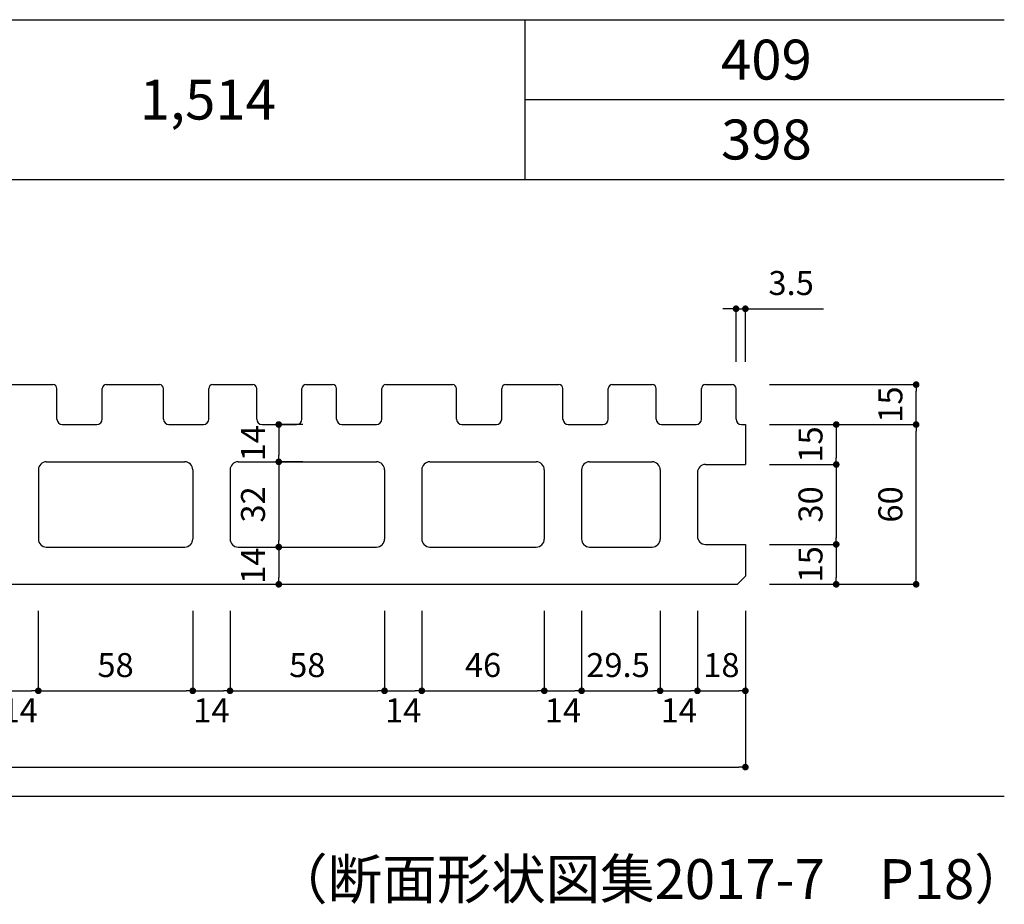
# Model space of a CAD drawing. Units: millimetres. Extents: x 1253 to 8075, y -5394 to 104.
# Drawn here: x 2065 to 2435, y -3462 to -3130 of the extents above; entities that cross this region are included whole.
import ezdxf

# ---------------------------------------------------------------- set-up
doc = ezdxf.new("R2010")
doc.units = ezdxf.units.MM
for name, color, linetype in [('AL', 5, 'Continuous'), ('MOJI', 7, 'Continuous'), ('SUNPO', 7, 'Continuous')]:
    doc.layers.add(name, color=color, linetype=linetype)
doc.styles.add('MS', font='txt')
doc.dimstyles.new('nozawa_AL', dxfattribs={"dimtxt": 9, "dimasz": 2.5, "dimexe": 0, "dimexo": 10, "dimgap": 4, "dimtad": 1, "dimdsep": 46, "dimtxsty": 'MS', "dimblk": 'DOT', "dimcen": 0, "dimadec": 0, "dimazin": 0, "dimtfac": 1, "dimtmove": 0, "dimatfit": 3, "dimldrblk": 'DOT', "dimfxl": 0, "dimarcsym": 0})

# ---------------------------------------------------------------- blocks, each defined once
blk = doc.blocks.new('_Dot')
at = {"color": 0, "lineweight": -2}
blk.add_line((-0.5, 0), (-1, 0), dxfattribs=at)
at = {"color": 0, "const_width": 0.5}
blk.add_lwpolyline([(-0.25, 0, 1), (0.25, 0, 1)], format="xyb", close=True, dxfattribs=at)
blk = doc.blocks.new('*D931')
at = {"layer": 'SUNPO', "color": 0, "lineweight": -2}
for p, q in [((2171.23, -3281.84), (2162.16, -3281.84)), ((2162.16, -3284.34), (2162.16, -3293.34)), ((2171.23, -3295.84), (2162.16, -3295.84))]:
    blk.add_line(p, q, dxfattribs=at)
at = {"layer": 'SUNPO', "color": 0, "lineweight": -2, "xscale": 2.5, "yscale": 2.5, "zscale": 2.5}
for p, rotation in [((2162.16, -3281.84), 90), ((2162.16, -3295.84), 270)]:
    blk.add_blockref('_Dot', p, dxfattribs=dict(at, rotation=rotation))
at = {"layer": 'SUNPO', "color": 0, "insert": (2153.66, -3288.84), "char_height": 9, "attachment_point": 5, "rotation": 90, "style": 'MS'}
blk.add_mtext('14', dxfattribs=at)
blk = doc.blocks.new('*D932')
at = {"layer": 'SUNPO', "color": 0, "lineweight": -2}
for p, q in [((2152.16, -3295.84), (2162.16, -3295.84)), ((2162.16, -3298.34), (2162.16, -3325.34)), ((2152.16, -3327.84), (2162.16, -3327.84))]:
    blk.add_line(p, q, dxfattribs=at)
at = {"layer": 'SUNPO', "color": 0, "lineweight": -2, "xscale": 2.5, "yscale": 2.5, "zscale": 2.5}
for p, rotation in [((2162.16, -3295.84), 90), ((2162.16, -3327.84), 270)]:
    blk.add_blockref('_Dot', p, dxfattribs=dict(at, rotation=rotation))
at = {"layer": 'SUNPO', "color": 0, "insert": (2153.66, -3311.84), "char_height": 9, "attachment_point": 5, "rotation": 90, "style": 'MS'}
blk.add_mtext('32', dxfattribs=at)
blk = doc.blocks.new('*D933')
at = {"layer": 'SUNPO', "color": 0, "lineweight": -2}
for p, q in [((2152.16, -3327.84), (2162.16, -3327.84)), ((2162.16, -3330.34), (2162.16, -3339.34)), ((2152.16, -3341.84), (2162.16, -3341.84))]:
    blk.add_line(p, q, dxfattribs=at)
at = {"layer": 'SUNPO', "color": 0, "lineweight": -2, "xscale": 2.5, "yscale": 2.5, "zscale": 2.5}
for p, rotation in [((2162.16, -3327.84), 90), ((2162.16, -3341.84), 270)]:
    blk.add_blockref('_Dot', p, dxfattribs=dict(at, rotation=rotation))
at = {"layer": 'SUNPO', "color": 0, "insert": (2153.66, -3334.84), "char_height": 9, "attachment_point": 5, "rotation": 90, "style": 'MS'}
blk.add_mtext('14', dxfattribs=at)
blk = doc.blocks.new('*D934')
at = {"layer": 'SUNPO', "color": 0, "lineweight": -2}
for p, q in [((2346.5, -3281.84), (2371.5, -3281.84)), ((2371.5, -3284.34), (2371.5, -3294.34)), ((2346.5, -3296.84), (2371.5, -3296.84))]:
    blk.add_line(p, q, dxfattribs=at)
at = {"layer": 'SUNPO', "color": 0, "lineweight": -2, "xscale": 2.5, "yscale": 2.5, "zscale": 2.5}
for p, rotation in [((2371.5, -3281.84), 90), ((2371.5, -3296.84), 270)]:
    blk.add_blockref('_Dot', p, dxfattribs=dict(at, rotation=rotation))
at = {"layer": 'SUNPO', "color": 0, "insert": (2363, -3289.34), "char_height": 9, "attachment_point": 5, "rotation": 90, "style": 'MS'}
blk.add_mtext('15', dxfattribs=at)
blk = doc.blocks.new('*D935')
at = {"layer": 'SUNPO', "color": 0, "lineweight": -2}
for p, q in [((2346.5, -3296.84), (2371.5, -3296.84)), ((2371.5, -3299.34), (2371.5, -3324.34)), ((2346.5, -3326.84), (2371.5, -3326.84))]:
    blk.add_line(p, q, dxfattribs=at)
at = {"layer": 'SUNPO', "color": 0, "lineweight": -2, "xscale": 2.5, "yscale": 2.5, "zscale": 2.5}
for p, rotation in [((2371.5, -3296.84), 90), ((2371.5, -3326.84), 270)]:
    blk.add_blockref('_Dot', p, dxfattribs=dict(at, rotation=rotation))
at = {"layer": 'SUNPO', "color": 0, "insert": (2363, -3311.84), "char_height": 9, "attachment_point": 5, "rotation": 90, "style": 'MS'}
blk.add_mtext('30', dxfattribs=at)
blk = doc.blocks.new('*D936')
at = {"layer": 'SUNPO', "color": 0, "lineweight": -2}
for p, q in [((2346.5, -3326.84), (2371.5, -3326.84)), ((2371.5, -3329.34), (2371.5, -3339.34)), ((2346.5, -3341.84), (2371.5, -3341.84))]:
    blk.add_line(p, q, dxfattribs=at)
at = {"layer": 'SUNPO', "color": 0, "lineweight": -2, "xscale": 2.5, "yscale": 2.5, "zscale": 2.5}
for p, rotation in [((2371.5, -3326.84), 90), ((2371.5, -3341.84), 270)]:
    blk.add_blockref('_Dot', p, dxfattribs=dict(at, rotation=rotation))
at = {"layer": 'SUNPO', "color": 0, "insert": (2363, -3334.34), "char_height": 9, "attachment_point": 5, "rotation": 90, "style": 'MS'}
blk.add_mtext('15', dxfattribs=at)
blk = doc.blocks.new('*D937')
at = {"layer": 'SUNPO', "color": 0, "lineweight": -2}
for p, q in [((2346.5, -3281.84), (2401.5, -3281.84)), ((2401.5, -3339.34), (2401.5, -3284.34)), ((2346.5, -3341.84), (2401.5, -3341.84))]:
    blk.add_line(p, q, dxfattribs=at)
at = {"layer": 'SUNPO', "color": 0, "lineweight": -2, "xscale": 2.5, "yscale": 2.5, "zscale": 2.5}
for p, rotation in [((2401.5, -3281.84), 90), ((2401.5, -3341.84), 270)]:
    blk.add_blockref('_Dot', p, dxfattribs=dict(at, rotation=rotation))
at = {"layer": 'SUNPO', "color": 0, "insert": (2393, -3311.84), "char_height": 9, "attachment_point": 5, "rotation": 90, "style": 'MS'}
blk.add_mtext('60', dxfattribs=at)
blk = doc.blocks.new('*D938')
at = {"layer": 'SUNPO', "color": 0, "lineweight": -2}
for p, q in [((2346.5, -3266.84), (2401.5, -3266.84)), ((2401.5, -3279.34), (2401.5, -3269.34)), ((2346.5, -3281.84), (2401.5, -3281.84))]:
    blk.add_line(p, q, dxfattribs=at)
at = {"layer": 'SUNPO', "color": 0, "lineweight": -2, "xscale": 2.5, "yscale": 2.5, "zscale": 2.5}
for p, rotation in [((2401.5, -3266.84), 90), ((2401.5, -3281.84), 270)]:
    blk.add_blockref('_Dot', p, dxfattribs=dict(at, rotation=rotation))
at = {"layer": 'SUNPO', "color": 0, "insert": (2393, -3274.34), "char_height": 9, "attachment_point": 5, "rotation": 90, "style": 'MS'}
blk.add_mtext('15', dxfattribs=at)
blk = doc.blocks.new('*D950')
at = {"layer": 'SUNPO', "color": 0, "lineweight": -2}
for p, q in [((2331.38, -3238.35), (2328.88, -3238.35)), ((2333.88, -3258.34), (2333.88, -3238.35)), ((2333.88, -3238.35), (2337.38, -3238.35)), ((2337.38, -3258.34), (2337.38, -3238.35)), ((2339.88, -3238.35), (2366.74, -3238.35))]:
    blk.add_line(p, q, dxfattribs=at)
at = {"layer": 'SUNPO', "color": 0, "lineweight": -2, "xscale": 2.5, "yscale": 2.5, "zscale": 2.5}
blk.add_blockref('_Dot', (2333.88, -3238.35), dxfattribs=at)
at = {"layer": 'SUNPO', "color": 0, "lineweight": -2, "xscale": 2.5, "yscale": 2.5, "zscale": 2.5, "rotation": 180}
blk.add_blockref('_Dot', (2337.38, -3238.35), dxfattribs=at)
at = {"layer": 'SUNPO', "color": 0, "insert": (2354.56, -3229.85), "char_height": 9, "attachment_point": 5, "style": 'MS'}
blk.add_mtext('3.5', dxfattribs=at)
blk = doc.blocks.new('*D968')
at = {"layer": 'SUNPO', "color": 0, "lineweight": -2}
for p, q in [((2071.88, -3351.84), (2071.88, -3381.84)), ((2129.88, -3351.84), (2129.88, -3381.84)), ((2074.38, -3381.84), (2127.38, -3381.84))]:
    blk.add_line(p, q, dxfattribs=at)
at = {"layer": 'SUNPO', "color": 0, "lineweight": -2, "xscale": 2.5, "yscale": 2.5, "zscale": 2.5, "rotation": 180}
blk.add_blockref('_Dot', (2071.88, -3381.84), dxfattribs=at)
at = {"layer": 'SUNPO', "color": 0, "lineweight": -2, "xscale": 2.5, "yscale": 2.5, "zscale": 2.5}
blk.add_blockref('_Dot', (2129.88, -3381.84), dxfattribs=at)
at = {"layer": 'SUNPO', "color": 0, "insert": (2100.88, -3373.34), "char_height": 9, "attachment_point": 5, "style": 'MS'}
blk.add_mtext('58', dxfattribs=at)
blk = doc.blocks.new('*D969')
at = {"layer": 'SUNPO', "color": 0, "lineweight": -2}
for p, q in [((2143.88, -3351.84), (2143.88, -3381.84)), ((2201.88, -3351.84), (2201.88, -3381.84)), ((2146.38, -3381.84), (2199.38, -3381.84))]:
    blk.add_line(p, q, dxfattribs=at)
at = {"layer": 'SUNPO', "color": 0, "lineweight": -2, "xscale": 2.5, "yscale": 2.5, "zscale": 2.5, "rotation": 180}
blk.add_blockref('_Dot', (2143.88, -3381.84), dxfattribs=at)
at = {"layer": 'SUNPO', "color": 0, "lineweight": -2, "xscale": 2.5, "yscale": 2.5, "zscale": 2.5}
blk.add_blockref('_Dot', (2201.88, -3381.84), dxfattribs=at)
at = {"layer": 'SUNPO', "color": 0, "insert": (2172.88, -3373.34), "char_height": 9, "attachment_point": 5, "style": 'MS'}
blk.add_mtext('58', dxfattribs=at)
blk = doc.blocks.new('*D970')
at = {"layer": 'SUNPO', "color": 0, "lineweight": -2}
for p, q in [((2215.88, -3351.84), (2215.88, -3381.84)), ((2261.88, -3351.84), (2261.88, -3381.84)), ((2218.38, -3381.84), (2259.38, -3381.84))]:
    blk.add_line(p, q, dxfattribs=at)
at = {"layer": 'SUNPO', "color": 0, "lineweight": -2, "xscale": 2.5, "yscale": 2.5, "zscale": 2.5, "rotation": 180}
blk.add_blockref('_Dot', (2215.88, -3381.84), dxfattribs=at)
at = {"layer": 'SUNPO', "color": 0, "lineweight": -2, "xscale": 2.5, "yscale": 2.5, "zscale": 2.5}
blk.add_blockref('_Dot', (2261.88, -3381.84), dxfattribs=at)
at = {"layer": 'SUNPO', "color": 0, "insert": (2238.88, -3373.34), "char_height": 9, "attachment_point": 5, "style": 'MS'}
blk.add_mtext('46', dxfattribs=at)
blk = doc.blocks.new('*D971')
at = {"layer": 'SUNPO', "color": 0, "lineweight": -2}
for p, q in [((2319.38, -3351.84), (2319.38, -3381.84)), ((2337.38, -3351.84), (2337.38, -3381.84)), ((2321.88, -3381.84), (2334.88, -3381.84))]:
    blk.add_line(p, q, dxfattribs=at)
at = {"layer": 'SUNPO', "color": 0, "lineweight": -2, "xscale": 2.5, "yscale": 2.5, "zscale": 2.5, "rotation": 180}
blk.add_blockref('_Dot', (2319.38, -3381.84), dxfattribs=at)
at = {"layer": 'SUNPO', "color": 0, "lineweight": -2, "xscale": 2.5, "yscale": 2.5, "zscale": 2.5}
blk.add_blockref('_Dot', (2337.38, -3381.84), dxfattribs=at)
at = {"layer": 'SUNPO', "color": 0, "insert": (2328.38, -3373.34), "char_height": 9, "attachment_point": 5, "style": 'MS'}
blk.add_mtext('18', dxfattribs=at)
blk = doc.blocks.new('*D972')
at = {"layer": 'SUNPO', "color": 0, "lineweight": -2}
for p, q in [((1747.38, -3351.84), (1747.38, -3410.48)), ((2337.38, -3351.84), (2337.38, -3410.48)), ((1749.88, -3410.48), (2334.88, -3410.48))]:
    blk.add_line(p, q, dxfattribs=at)
at = {"layer": 'SUNPO', "color": 0, "lineweight": -2, "xscale": 2.5, "yscale": 2.5, "zscale": 2.5, "rotation": 180}
blk.add_blockref('_Dot', (1747.38, -3410.48), dxfattribs=at)
at = {"layer": 'SUNPO', "color": 0, "lineweight": -2, "xscale": 2.5, "yscale": 2.5, "zscale": 2.5}
blk.add_blockref('_Dot', (2337.38, -3410.48), dxfattribs=at)
at = {"layer": 'SUNPO', "color": 0, "insert": (2042.38, -3401.98), "char_height": 9, "attachment_point": 5, "style": 'MS'}
blk.add_mtext('590', dxfattribs=at)
blk = doc.blocks.new('*D977')
at = {"layer": 'SUNPO', "color": 0, "lineweight": -2}
for p, q in [((2057.88, -3351.84), (2057.88, -3381.84)), ((2071.88, -3351.84), (2071.88, -3381.84)), ((2060.38, -3381.84), (2069.38, -3381.84))]:
    blk.add_line(p, q, dxfattribs=at)
at = {"layer": 'SUNPO', "color": 0, "lineweight": -2, "xscale": 2.5, "yscale": 2.5, "zscale": 2.5, "rotation": 180}
blk.add_blockref('_Dot', (2057.88, -3381.84), dxfattribs=at)
at = {"layer": 'SUNPO', "color": 0, "lineweight": -2, "xscale": 2.5, "yscale": 2.5, "zscale": 2.5}
blk.add_blockref('_Dot', (2071.88, -3381.84), dxfattribs=at)
at = {"layer": 'SUNPO', "color": 0, "insert": (2064.88, -3390.34), "char_height": 9, "attachment_point": 5, "style": 'MS'}
blk.add_mtext('14', dxfattribs=at)
blk = doc.blocks.new('*D978')
at = {"layer": 'SUNPO', "color": 0, "lineweight": -2}
for p, q in [((2129.88, -3351.84), (2129.88, -3381.84)), ((2143.88, -3351.84), (2143.88, -3381.84)), ((2132.38, -3381.84), (2141.38, -3381.84))]:
    blk.add_line(p, q, dxfattribs=at)
at = {"layer": 'SUNPO', "color": 0, "lineweight": -2, "xscale": 2.5, "yscale": 2.5, "zscale": 2.5, "rotation": 180}
blk.add_blockref('_Dot', (2129.88, -3381.84), dxfattribs=at)
at = {"layer": 'SUNPO', "color": 0, "lineweight": -2, "xscale": 2.5, "yscale": 2.5, "zscale": 2.5}
blk.add_blockref('_Dot', (2143.88, -3381.84), dxfattribs=at)
at = {"layer": 'SUNPO', "color": 0, "insert": (2136.88, -3390.34), "char_height": 9, "attachment_point": 5, "style": 'MS'}
blk.add_mtext('14', dxfattribs=at)
blk = doc.blocks.new('*D979')
at = {"layer": 'SUNPO', "color": 0, "lineweight": -2}
for p, q in [((2201.88, -3351.84), (2201.88, -3381.84)), ((2215.88, -3351.84), (2215.88, -3381.84)), ((2204.38, -3381.84), (2213.38, -3381.84))]:
    blk.add_line(p, q, dxfattribs=at)
at = {"layer": 'SUNPO', "color": 0, "lineweight": -2, "xscale": 2.5, "yscale": 2.5, "zscale": 2.5, "rotation": 180}
blk.add_blockref('_Dot', (2201.88, -3381.84), dxfattribs=at)
at = {"layer": 'SUNPO', "color": 0, "lineweight": -2, "xscale": 2.5, "yscale": 2.5, "zscale": 2.5}
blk.add_blockref('_Dot', (2215.88, -3381.84), dxfattribs=at)
at = {"layer": 'SUNPO', "color": 0, "insert": (2208.88, -3390.34), "char_height": 9, "attachment_point": 5, "style": 'MS'}
blk.add_mtext('14', dxfattribs=at)
blk = doc.blocks.new('*D980')
at = {"layer": 'SUNPO', "color": 0, "lineweight": -2}
for p, q in [((2261.88, -3351.84), (2261.88, -3381.84)), ((2275.88, -3351.84), (2275.88, -3381.84)), ((2264.38, -3381.84), (2273.38, -3381.84))]:
    blk.add_line(p, q, dxfattribs=at)
at = {"layer": 'SUNPO', "color": 0, "lineweight": -2, "xscale": 2.5, "yscale": 2.5, "zscale": 2.5, "rotation": 180}
blk.add_blockref('_Dot', (2261.88, -3381.84), dxfattribs=at)
at = {"layer": 'SUNPO', "color": 0, "lineweight": -2, "xscale": 2.5, "yscale": 2.5, "zscale": 2.5}
blk.add_blockref('_Dot', (2275.88, -3381.84), dxfattribs=at)
at = {"layer": 'SUNPO', "color": 0, "insert": (2268.88, -3390.34), "char_height": 9, "attachment_point": 5, "style": 'MS'}
blk.add_mtext('14', dxfattribs=at)
blk = doc.blocks.new('*D982')
at = {"layer": 'SUNPO', "color": 0, "lineweight": -2}
for p, q in [((2275.88, -3351.84), (2275.88, -3381.84)), ((2305.38, -3351.84), (2305.38, -3381.84)), ((2278.38, -3381.84), (2302.88, -3381.84))]:
    blk.add_line(p, q, dxfattribs=at)
at = {"layer": 'SUNPO', "color": 0, "lineweight": -2, "xscale": 2.5, "yscale": 2.5, "zscale": 2.5, "rotation": 180}
blk.add_blockref('_Dot', (2275.88, -3381.84), dxfattribs=at)
at = {"layer": 'SUNPO', "color": 0, "lineweight": -2, "xscale": 2.5, "yscale": 2.5, "zscale": 2.5}
blk.add_blockref('_Dot', (2305.38, -3381.84), dxfattribs=at)
at = {"layer": 'SUNPO', "color": 0, "insert": (2289.56, -3373.34), "char_height": 9, "attachment_point": 5, "style": 'MS'}
blk.add_mtext('29.5', dxfattribs=at)
blk = doc.blocks.new('*D983')
at = {"layer": 'SUNPO', "color": 0, "lineweight": -2}
for p, q in [((2305.38, -3351.84), (2305.38, -3381.84)), ((2319.38, -3351.84), (2319.38, -3381.84)), ((2307.88, -3381.84), (2316.88, -3381.84))]:
    blk.add_line(p, q, dxfattribs=at)
at = {"layer": 'SUNPO', "color": 0, "lineweight": -2, "xscale": 2.5, "yscale": 2.5, "zscale": 2.5, "rotation": 180}
blk.add_blockref('_Dot', (2305.38, -3381.84), dxfattribs=at)
at = {"layer": 'SUNPO', "color": 0, "lineweight": -2, "xscale": 2.5, "yscale": 2.5, "zscale": 2.5}
blk.add_blockref('_Dot', (2319.38, -3381.84), dxfattribs=at)
at = {"layer": 'SUNPO', "color": 0, "insert": (2312.38, -3390.34), "char_height": 9, "attachment_point": 5, "style": 'MS'}
blk.add_mtext('14', dxfattribs=at)

msp = doc.modelspace()

# ---------------------------------------------------------------- linework, layer by layer
at = {"layer": 'AL', "color": 5}
for p, q in [((2052.385, -3266.836), (2077.385, -3266.836)), ((2078.885, -3279.836), (2078.885, -3268.336)), ((2095.885, -3279.836), (2095.885, -3268.336)), ((2097.385, -3266.836), (2117.385, -3266.836)), ((2118.885, -3279.836), (2118.885, -3268.336)), ((2135.885, -3279.836), (2135.885, -3268.336)), ((2137.385, -3266.836), (2152.385, -3266.836)), ((2153.885, -3279.836), (2153.885, -3268.336)), ((2170.885, -3279.836), (2170.885, -3268.336)), ((2172.385, -3266.836), (2182.385, -3266.836)), ((2183.885, -3279.836), (2183.885, -3268.336)), ((2200.885, -3279.836), (2200.885, -3268.336)), ((2202.385, -3266.836), (2227.385, -3266.836)), ((2228.885, -3279.836), (2228.885, -3268.336)), ((2245.885, -3279.836), (2245.885, -3268.336)), ((2247.385, -3266.836), (2267.385, -3266.836)), ((2268.885, -3279.836), (2268.885, -3268.336)), ((2285.885, -3279.836), (2285.885, -3268.336)), ((2287.385, -3266.836), (2302.385, -3266.836)), ((2303.885, -3279.836), (2303.885, -3268.336)), ((2320.885, -3279.836), (2320.885, -3268.336)), ((2322.385, -3266.836), (2332.385, -3266.836)), ((2333.885, -3279.836), (2333.885, -3268.336)), ((2080.885, -3281.836), (2093.885, -3281.836)), ((2120.885, -3281.836), (2133.885, -3281.836)), ((2155.885, -3281.836), (2168.885, -3281.836)), ((2185.885, -3281.836), (2198.885, -3281.836)), ((2230.885, -3281.836), (2243.885, -3281.836)), ((2270.885, -3281.836), (2283.885, -3281.836)), ((2305.885, -3281.836), (2318.885, -3281.836)), ((2335.885, -3281.836), (2337.385, -3281.836)), ((2337.385, -3281.836), (2337.385, -3296.836)), ((2074.885, -3295.836), (2126.885, -3295.836)), ((2146.885, -3295.836), (2198.885, -3295.836)), ((2218.885, -3295.836), (2258.885, -3295.836)), ((2278.885, -3295.836), (2302.385, -3295.836)), ((2322.385, -3296.836), (2337.385, -3296.836)), ((2071.885, -3298.836), (2071.885, -3324.836)), ((2129.885, -3298.836), (2129.885, -3324.836)), ((2143.885, -3298.836), (2143.885, -3324.836)), ((2201.885, -3298.836), (2201.885, -3324.836)), ((2215.885, -3298.836), (2215.885, -3324.836)), ((2261.885, -3298.836), (2261.885, -3324.836)), ((2275.885, -3298.836), (2275.885, -3324.836)), ((2305.385, -3298.836), (2305.385, -3324.836)), ((2319.385, -3299.836), (2319.385, -3323.836)), ((2322.385, -3326.836), (2337.385, -3326.836)), ((2337.385, -3326.836), (2337.385, -3338.836)), ((2074.885, -3327.836), (2126.885, -3327.836)), ((2146.885, -3327.836), (2198.885, -3327.836)), ((2218.885, -3327.836), (2258.885, -3327.836)), ((2278.885, -3327.836), (2302.385, -3327.836)), ((1750.385, -3341.836), (2334.385, -3341.836)), ((2334.385, -3341.836), (2337.385, -3338.836))]:
    msp.add_line(p, q, dxfattribs=at)
for centre, radius, start, end in [((2077.385, -3268.336), 1.5, 0, 90), ((2097.385, -3268.336), 1.5, 90, 180), ((2117.385, -3268.336), 1.5, 0, 90), ((2137.385, -3268.336), 1.5, 90, 180), ((2152.385, -3268.336), 1.5, 0, 90), ((2172.385, -3268.336), 1.5, 90, 180), ((2182.385, -3268.336), 1.5, 0, 90), ((2202.385, -3268.336), 1.5, 90, 180), ((2227.385, -3268.336), 1.5, 0, 90), ((2247.385, -3268.336), 1.5, 90, 180), ((2267.385, -3268.336), 1.5, 0, 90), ((2287.385, -3268.336), 1.5, 90, 180), ((2302.385, -3268.336), 1.5, 0, 90), ((2322.385, -3268.336), 1.5, 90, 180), ((2332.385, -3268.336), 1.5, 0, 90), ((2080.885, -3279.836), 2, 180, 270), ((2093.885, -3279.836), 2, 270, 0), ((2120.885, -3279.836), 2, 180, 270), ((2133.885, -3279.836), 2, 270, 0), ((2155.885, -3279.836), 2, 180, 270), ((2168.885, -3279.836), 2, 270, 0), ((2185.885, -3279.836), 2, 180, 270), ((2198.885, -3279.836), 2, 270, 0), ((2230.885, -3279.836), 2, 180, 270), ((2243.885, -3279.836), 2, 270, 0), ((2270.885, -3279.836), 2, 180, 270), ((2283.885, -3279.836), 2, 270, 0), ((2305.885, -3279.836), 2, 180, 270), ((2318.885, -3279.836), 2, 270, 0), ((2335.885, -3279.836), 2, 180, 270), ((2074.885, -3298.836), 3, 90, 180), ((2126.885, -3298.836), 3, 0, 90), ((2146.885, -3298.836), 3, 90, 180), ((2198.885, -3298.836), 3, 0, 90), ((2218.885, -3298.836), 3, 90, 180), ((2258.885, -3298.836), 3, 0, 90), ((2278.885, -3298.836), 3, 90, 180), ((2302.385, -3298.836), 3, 0, 90), ((2322.385, -3299.836), 3, 90, 180), ((2322.385, -3323.836), 3, 180, 270), ((2074.885, -3324.836), 3, 180, 270), ((2126.885, -3324.836), 3, 270, 0), ((2146.885, -3324.836), 3, 180, 270), ((2198.885, -3324.836), 3, 270, 0), ((2218.885, -3324.836), 3, 180, 270), ((2258.885, -3324.836), 3, 270, 0), ((2278.885, -3324.836), 3, 180, 270), ((2302.385, -3324.836), 3, 270, 0)]:
    msp.add_arc(centre, radius, start, end, dxfattribs=at)
at = {"layer": 'MOJI'}
for p, q in [((1293.383, -3129.787), (2434.611, -3129.787)), ((2254.611, -3129.787), (2254.611, -3189.787)), ((2254.611, -3159.787), (2434.611, -3159.787)), ((1293.383, -3189.787), (2434.611, -3189.787)), ((2434.611, -3421.578), (1293.383, -3421.578))]:
    msp.add_line(p, q, dxfattribs=at)
at = {"layer": 'SUNPO'}
msp.add_line((2337.385, -3351.836), (2337.385, -3382.336), dxfattribs=at)

# ---------------------------------------------------------------- texts
at = {"layer": 'MOJI'}
for s, p in [('409', (2328.248, -3152.287)), ('1,514', (2109.963, -3167.287)), ('398', (2328.248, -3182.287)), ('（断面形状図集2017-7\u3000P18）', (2160.067, -3460.056))]:
    msp.add_text(s, height=15, dxfattribs=at).set_placement(p)

# ---------------------------------------------------------------- dimensions: what is measured, and where the dimension line sits
at = {"layer": 'SUNPO'}
for base, p1, p2, angle, picture, middle in [((2333.885, -3238.352), (2337.385, -3268.336), (2333.885, -3268.336), 180, '*D950', (2354.562, -3238.352)), ((2401.505, -3266.836), (2336.505, -3281.836), (2336.505, -3266.836), 90, '*D938', (2401.505, -3274.336)), ((2162.16, -3295.836), (2161.227, -3281.836), (2161.227, -3295.836), 90, '*D931', (2162.16, -3288.836)), ((2371.505, -3296.836), (2336.505, -3281.836), (2336.505, -3296.836), 90, '*D934', (2371.505, -3289.336)), ((2162.16, -3341.836), (2162.16, -3327.836), (2162.16, -3341.836), 90, '*D933', (2162.16, -3334.836)), ((2371.505, -3341.836), (2336.505, -3326.836), (2336.505, -3341.836), 90, '*D936', (2371.505, -3334.336))]:
    dim = msp.add_linear_dim(base=base, p1=p1, p2=p2, angle=angle, dimstyle='nozawa_AL', dxfattribs=at)
    dim.commit()
    dim.dimension.update_dxf_attribs({"geometry": picture, "text_midpoint": middle, "dimtype": 160})
for base, p1, p2, picture, middle in [((2401.505, -3281.836), (2336.505, -3341.836), (2336.505, -3281.836), '*D937', (2393.005, -3311.836)), ((2162.16, -3327.836), (2162.16, -3295.836), (2162.16, -3327.836), '*D932', (2153.66, -3311.836)), ((2371.505, -3326.836), (2336.505, -3296.836), (2336.505, -3326.836), '*D935', (2363.005, -3311.836))]:
    dim = msp.add_linear_dim(base=base, p1=p1, p2=p2, angle=90, dimstyle='nozawa_AL', dxfattribs=at)
    dim.commit()
    dim.dimension.update_dxf_attribs({"geometry": picture, "text_midpoint": middle})
for base, p1, p2, picture, middle in [((2337.385, -3410.481), (1747.385, -3341.836), (2337.385, -3341.836), '*D972', (2042.385, -3401.981)), ((2129.885, -3381.836), (2071.885, -3341.836), (2129.885, -3341.836), '*D968', (2100.885, -3373.336)), ((2201.885, -3381.836), (2143.885, -3341.836), (2201.885, -3341.836), '*D969', (2172.885, -3373.336)), ((2261.885, -3381.836), (2215.885, -3341.836), (2261.885, -3341.836), '*D970', (2238.885, -3373.336)), ((2337.385, -3381.836), (2319.385, -3341.836), (2337.385, -3341.836), '*D971', (2328.385, -3373.336))]:
    dim = msp.add_linear_dim(base=base, p1=p1, p2=p2, dimstyle='nozawa_AL', dxfattribs=at)
    dim.commit()
    dim.dimension.update_dxf_attribs({"geometry": picture, "text_midpoint": middle})
for base, p1, p2, picture, middle in [((2071.885, -3381.836), (2057.885, -3341.836), (2071.885, -3341.836), '*D977', (2064.885, -3381.836)), ((2143.885, -3381.836), (2129.885, -3341.836), (2143.885, -3341.836), '*D978', (2136.885, -3381.836)), ((2215.885, -3381.836), (2201.885, -3341.836), (2215.885, -3341.836), '*D979', (2208.885, -3381.836)), ((2275.885, -3381.836), (2261.885, -3341.836), (2275.885, -3341.836), '*D980', (2268.885, -3381.836)), ((2319.385, -3381.836), (2305.385, -3341.836), (2319.385, -3341.836), '*D983', (2312.385, -3381.836))]:
    dim = msp.add_linear_dim(base=base, p1=p1, p2=p2, dimstyle='nozawa_AL', override={"dimtad": 2}, dxfattribs=at)
    dim.commit()
    dim.dimension.update_dxf_attribs({"geometry": picture, "text_midpoint": middle, "dimtype": 160})
dim = msp.add_linear_dim(base=(2305.385, -3381.836), p1=(2275.885, -3341.836), p2=(2305.385, -3341.836), dimstyle='nozawa_AL', dxfattribs=at)
dim.commit()
dim.dimension.update_dxf_attribs({"geometry": '*D982', "text_midpoint": (2289.559, -3381.836), "dimtype": 160})

doc.saveas('drawing.dxf')
